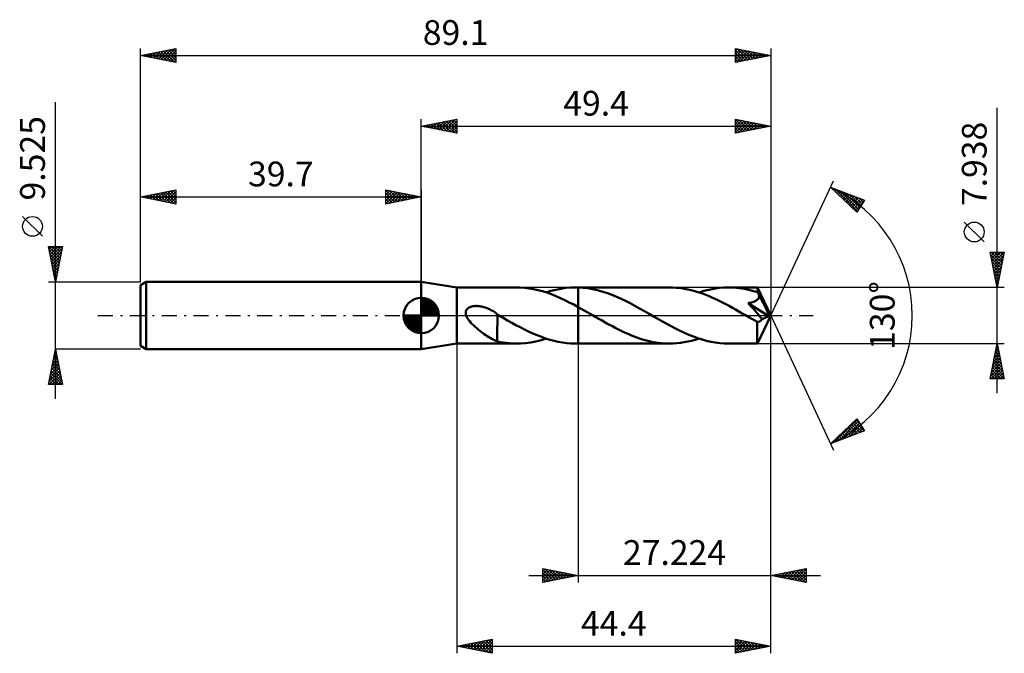
# Model space of a CAD drawing. Units: millimetres. Extents: x -57 to 82, y -48 to 42.
import ezdxf
from ezdxf.enums import TextEntityAlignment as Align

# ---------------------------------------------------------------- set-up
doc = ezdxf.new("R2010")
doc.units = ezdxf.units.MM
doc.header["$LTSCALE"] = 5.3
doc.linetypes.add('LONGDASH_DASH', pattern=[0.85, 0.4, -0.2, 0.05, -0.2])
for name, color, linetype in [('1', 4, 'CONTINUOUS'), ('2', 7, 'CONTINUOUS'), ('4', 2, 'LONGDASH_DASH'), ('CUT', 1, 'CONTINUOUS'), ('NOCUT', 7, 'CONTINUOUS'), ('SK1', 4, 'CONTINUOUS'), ('SK2', 7, 'CONTINUOUS'), ('SK4', 2, 'LONGDASH_DASH')]:
    doc.layers.add(name, color=color, linetype=linetype)
doc.styles.get("Standard").update_dxf_attribs({"font": 'Monospac821 BT'})

msp = doc.modelspace()

# ---------------------------------------------------------------- linework, layer by layer
at = {"layer": '1', "color": 4, "linetype": 'CONTINUOUS', "lineweight": 50}
for p, q in [((5, 3.97), (0, 4.76)), ((0, -4.76), (0, 4.76)), ((5, 3.97), (13.47, 3.97)), ((5, -3.97), (5, 3.97)), ((13.94, 3.96), (13.3, 3.97)), ((14.58, 3.92), (13.94, 3.96)), ((15.21, 3.84), (14.58, 3.92)), ((15.85, 3.73), (15.21, 3.84)), ((16.49, 3.59), (15.85, 3.73)), ((17.12, 3.42), (16.49, 3.59)), ((17.75, 3.23), (17.12, 3.42)), ((17.64, 3.26), (18.33, 3.47)), ((18.38, 3), (17.75, 3.23)), ((18.33, 3.47), (19.01, 3.65)), ((19.02, 2.75), (18.38, 3)), ((19.01, 3.65), (19.71, 3.79)), ((19.71, 3.79), (20.39, 3.89)), ((20.39, 3.89), (21.07, 3.95)), ((21.07, 3.95), (21.75, 3.97)), ((21.75, 3.97), (21.82, 3.97)), ((21.8, 3.97), (22.18, 3.97)), ((21.89, 3.97), (21.82, 3.97)), ((21.96, 3.97), (21.89, 3.97)), ((22.03, 3.97), (21.96, 3.97)), ((22.1, 3.97), (22.03, 3.97)), ((22.18, 3.96), (22.1, 3.97)), ((35.09, 3.97), (22.18, 3.97)), ((22.18, 3.97), (22.18, 3.97)), ((22.18, 3.96), (22.18, 3.97)), ((22.18, 3.96), (22.18, 3.97)), ((22.85, 3.92), (22.18, 3.96)), ((22.18, 3.96), (22.18, 3.96)), ((22.18, 3.96), (22.18, 3.96)), ((22.18, 3.96), (22.18, 3.96)), ((22.18, 3.96), (22.18, 3.96)), ((22.18, 3.96), (22.18, 3.96)), ((22.18, 3.96), (22.18, 3.96)), ((22.18, -3.97), (22.18, 3.96)), ((23.52, 3.85), (22.85, 3.92)), ((24.18, 3.73), (23.52, 3.85)), ((24.85, 3.59), (24.18, 3.73)), ((25.52, 3.4), (24.85, 3.59)), ((26.19, 3.19), (25.52, 3.4)), ((26.85, 2.95), (26.19, 3.19)), ((27.51, 2.68), (26.85, 2.95)), ((35.56, 3.96), (35.09, 3.97)), ((36.02, 3.93), (35.56, 3.96)), ((36.49, 3.89), (36.02, 3.93)), ((36.96, 3.82), (36.49, 3.89)), ((37.42, 3.74), (36.96, 3.82)), ((37.89, 3.65), (37.42, 3.74)), ((38.35, 3.53), (37.89, 3.65)), ((38.82, 3.4), (38.35, 3.53)), ((39.29, 3.25), (38.82, 3.4)), ((39.25, 3.26), (39.95, 3.47)), ((39.76, 3.09), (39.29, 3.25)), ((40.23, 2.91), (39.76, 3.09)), ((39.95, 3.47), (40.65, 3.65)), ((40.7, 2.72), (40.23, 2.91)), ((40.65, 3.65), (41.34, 3.79)), ((41.34, 3.79), (42.03, 3.89)), ((42.03, 3.89), (42.73, 3.95)), ((42.73, 3.95), (43.43, 3.97)), ((43.8, 3.96), (43.43, 3.97)), ((47.51, 3.97), (43.43, 3.97)), ((44.17, 3.95), (43.8, 3.96)), ((44.54, 3.92), (44.17, 3.95)), ((44.91, 3.88), (44.54, 3.92)), ((45.29, 3.82), (44.91, 3.88)), ((45.67, 3.76), (45.29, 3.82)), ((46.04, 3.69), (45.67, 3.76)), ((46.42, 3.6), (46.04, 3.69)), ((46.8, 3.5), (46.42, 3.6)), ((47.17, 3.39), (46.8, 3.5)), ((47.55, 3.28), (47.17, 3.39)), ((47.52, 3.97), (47.51, 3.97)), ((47.51, 3.97), (47.51, 3.97)), ((47.51, 3.97), (47.51, 3.97)), ((47.51, 3.97), (47.51, 3.97)), ((47.52, 3.95), (47.52, 3.97)), ((49.4, 0), (47.52, 3.97)), ((47.52, 3.97), (47.52, 3.97)), ((47.52, 3.97), (47.52, 3.97)), ((47.52, 3.93), (47.52, 3.95)), ((47.53, 3.91), (47.52, 3.93)), ((47.53, 3.87), (47.53, 3.91)), ((47.53, 3.83), (47.53, 3.87)), ((47.54, 3.78), (47.53, 3.83)), ((47.54, 3.72), (47.54, 3.78)), ((47.55, 3.65), (47.54, 3.72)), ((47.55, 3.58), (47.55, 3.65)), ((49.4, 0), (47.55, 3.58)), ((47.55, 3.28), (47.55, 3.58)), ((47.58, 3.22), (47.55, 3.28)), ((47.61, 3.16), (47.58, 3.22)), ((47.64, 3.09), (47.61, 3.16)), ((47.67, 3.03), (47.64, 3.09)), ((47.7, 2.97), (47.67, 3.03)), ((47.72, 2.91), (47.7, 2.97)), ((47.75, 2.85), (47.72, 2.91)), ((47.75, 2.78), (47.75, 2.85)), ((48.36, 1.68), (47.75, 2.85)), ((19.66, 2.47), (19.02, 2.75)), ((20.29, 2.18), (19.66, 2.47)), ((20.92, 1.86), (20.29, 2.18)), ((21.54, 1.54), (20.92, 1.86)), ((22.18, 1.19), (21.54, 1.54)), ((28.17, 2.39), (27.51, 2.68)), ((28.85, 2.07), (28.17, 2.39)), ((29.52, 1.73), (28.85, 2.07)), ((30.19, 1.37), (29.52, 1.73)), ((41.16, 2.52), (40.7, 2.72)), ((41.63, 2.31), (41.16, 2.52)), ((42.09, 2.08), (41.63, 2.31)), ((42.56, 1.85), (42.09, 2.08)), ((43.03, 1.61), (42.56, 1.85)), ((43.5, 1.36), (43.03, 1.61)), ((46.22, 1.75), (46.33, 1.77)), ((46.54, 1.39), (46.22, 1.75)), ((49.14, -0.11), (46.22, 1.75)), ((46.33, 1.77), (46.43, 1.79)), ((46.43, 1.79), (46.53, 1.81)), ((46.53, 1.81), (46.62, 1.83)), ((46.62, 1.83), (46.7, 1.85)), ((46.7, 1.85), (46.78, 1.88)), ((46.78, 1.88), (46.85, 1.9)), ((46.85, 1.9), (46.93, 1.92)), ((46.93, 1.92), (47, 1.95)), ((47, 1.95), (47.07, 1.98)), ((47.07, 1.98), (47.14, 2.01)), ((47.14, 2.01), (47.2, 2.04)), ((47.2, 2.04), (47.27, 2.07)), ((47.27, 2.07), (47.33, 2.11)), ((47.33, 2.11), (47.39, 2.15)), ((47.39, 2.15), (47.45, 2.2)), ((47.45, 2.2), (47.5, 2.24)), ((47.5, 2.24), (47.55, 2.29)), ((47.55, 2.29), (47.6, 2.35)), ((47.6, 2.35), (47.64, 2.4)), ((47.64, 2.4), (47.67, 2.46)), ((47.67, 2.46), (47.7, 2.52)), ((47.7, 2.52), (47.72, 2.58)), ((47.72, 2.58), (47.74, 2.65)), ((47.74, 2.65), (47.75, 2.72)), ((47.75, 2.72), (47.75, 2.78)), ((48.65, 1.11), (48.36, 1.68)), ((6.28, 0.4), (6.29, 0.5)), ((6.28, 0.3), (6.28, 0.4)), ((6.29, 0.2), (6.28, 0.3)), ((6.29, 0.5), (6.31, 0.6)), ((6.31, 0.1), (6.29, 0.2)), ((6.31, 0.6), (6.35, 0.7)), ((6.34, 0), (6.31, 0.1)), ((6.35, 0.7), (6.39, 0.78)), ((6.39, 0.78), (6.45, 0.87)), ((6.45, 0.87), (6.52, 0.94)), ((6.52, 0.94), (6.6, 1.01)), ((6.6, 1.01), (6.68, 1.07)), ((6.68, 1.07), (6.77, 1.12)), ((6.77, 1.12), (6.86, 1.17)), ((6.86, 1.17), (6.95, 1.21)), ((6.95, 1.21), (7.05, 1.24)), ((7.05, 1.24), (7.15, 1.27)), ((7.15, 1.27), (7.26, 1.3)), ((7.26, 1.3), (7.37, 1.32)), ((7.37, 1.32), (7.48, 1.33)), ((7.48, 1.33), (7.6, 1.34)), ((7.6, 1.34), (7.73, 1.35)), ((7.73, 1.35), (7.86, 1.35)), ((7.99, 1.34), (7.86, 1.35)), ((8.13, 1.33), (7.99, 1.34)), ((8.27, 1.32), (8.13, 1.33)), ((8.41, 1.29), (8.27, 1.32)), ((8.56, 1.27), (8.41, 1.29)), ((8.71, 1.23), (8.56, 1.27)), ((8.86, 1.19), (8.71, 1.23)), ((9.02, 1.14), (8.86, 1.19)), ((9.17, 1.09), (9.02, 1.14)), ((9.33, 1.03), (9.17, 1.09)), ((9.48, 0.96), (9.33, 1.03)), ((9.63, 0.89), (9.48, 0.96)), ((9.79, 0.81), (9.63, 0.89)), ((9.94, 0.73), (9.79, 0.81)), ((10.09, 0.64), (9.94, 0.73)), ((10.24, 0.55), (10.09, 0.64)), ((10.39, 0.45), (10.24, 0.55)), ((10.54, 0.35), (10.39, 0.45)), ((10.69, 0.24), (10.54, 0.35)), ((10.7, 0.24), (10.69, 0.24)), ((10.71, 0.23), (10.7, 0.24)), ((10.72, 0.22), (10.71, 0.23)), ((10.73, 0.22), (10.72, 0.22)), ((10.74, 0.21), (10.73, 0.22)), ((10.75, 0.2), (10.74, 0.21)), ((10.75, -1.46), (10.75, 0.2)), ((10.78, 0.13), (10.75, 0.15)), ((10.82, 0.11), (10.78, 0.13)), ((10.85, 0.08), (10.82, 0.11)), ((10.89, 0.06), (10.85, 0.08)), ((10.93, 0.04), (10.89, 0.06)), ((10.96, 0.02), (10.93, 0.04)), ((11, 0), (10.96, 0.02)), ((11.59, -0.35), (11, 0)), ((22.59, 0.96), (22.18, 1.19)), ((22.18, 1.19), (22.18, 1.19)), ((22.18, 1.19), (22.18, 1.19)), ((22.18, 1.19), (22.18, 1.19)), ((22.18, 1.19), (22.18, 1.19)), ((22.18, -3.97), (22.18, 1.19)), ((23.01, 0.73), (22.59, 0.96)), ((23.43, 0.49), (23.01, 0.73)), ((23.85, 0.25), (23.43, 0.49)), ((24.27, 0.01), (23.85, 0.25)), ((24.69, -0.24), (24.27, 0.01)), ((30.86, 1), (30.19, 1.37)), ((31.54, 0.62), (30.86, 1)), ((32.21, 0.23), (31.54, 0.62)), ((32.83, -0.13), (32.21, 0.23)), ((43.97, 1.1), (43.5, 1.36)), ((44.43, 0.84), (43.97, 1.1)), ((44.9, 0.57), (44.43, 0.84)), ((45.37, 0.3), (44.9, 0.57)), ((45.84, 0.04), (45.37, 0.3)), ((46.31, -0.23), (45.84, 0.04)), ((46.87, 1.02), (46.54, 1.39)), ((47.18, 0.66), (46.87, 1.02)), ((47.47, 0.32), (47.18, 0.66)), ((47.73, 0.01), (47.47, 0.32)), ((47.52, -3.97), (49.4, 0)), ((47.96, -0.26), (47.73, 0.01)), ((48.82, 0.76), (48.65, 1.11)), ((48.93, 0.53), (48.82, 0.76)), ((49, 0.36), (48.93, 0.53)), ((49.05, 0.22), (49, 0.36)), ((49.09, 0.12), (49.05, 0.22)), ((49.09, 0.08), (49.08, 0.12)), ((49.4, 0), (49.08, 0.12)), ((49.08, 0.12), (49.09, 0.12)), ((49.4, 0), (49.09, 0.12)), ((49.1, 0.04), (49.09, 0.08)), ((49.11, 0.01), (49.1, 0.04)), ((49.12, -0.02), (49.11, 0.01)), ((6.43, -0.22), (6.34, 0)), ((6.54, -0.42), (6.43, -0.22)), ((6.68, -0.62), (6.54, -0.42)), ((6.84, -0.82), (6.68, -0.62)), ((7.01, -1.02), (6.84, -0.82)), ((7.2, -1.22), (7.01, -1.02)), ((7.41, -1.42), (7.2, -1.22)), ((12.18, -0.69), (11.59, -0.35)), ((12.78, -1.02), (12.18, -0.69)), ((13.38, -1.35), (12.78, -1.02)), ((13.98, -1.67), (13.38, -1.35)), ((25.07, -0.46), (24.69, -0.24)), ((25.46, -0.68), (25.07, -0.46)), ((25.85, -0.9), (25.46, -0.68)), ((26.24, -1.11), (25.85, -0.9)), ((26.62, -1.32), (26.24, -1.11)), ((27, -1.53), (26.62, -1.32)), ((33.45, -0.48), (32.83, -0.13)), ((34.08, -0.84), (33.45, -0.48)), ((34.7, -1.18), (34.08, -0.84)), ((35.32, -1.52), (34.7, -1.18)), ((46.5, -0.34), (46.31, -0.23)), ((46.69, -0.46), (46.5, -0.34)), ((46.89, -0.57), (46.69, -0.46)), ((47.08, -0.68), (46.89, -0.57)), ((47.27, -0.79), (47.08, -0.68)), ((47.47, -0.9), (47.27, -0.79)), ((47.46, -1.43), (47.46, -1.17)), ((47.51, -0.9), (47.47, -0.9)), ((47.46, -1.17), (47.47, -0.9)), ((47.56, -0.91), (47.51, -0.9)), ((47.56, -0.91), (47.6, -0.91)), ((47.6, -0.91), (47.65, -0.9)), ((47.65, -0.9), (47.7, -0.89)), ((47.7, -0.89), (47.74, -0.87)), ((47.74, -0.87), (47.79, -0.85)), ((47.79, -0.85), (47.84, -0.83)), ((47.84, -0.83), (47.89, -0.8)), ((47.89, -0.8), (47.93, -0.76)), ((47.93, -0.76), (47.98, -0.72)), ((48.16, -0.5), (47.96, -0.26)), ((47.98, -0.72), (48.03, -0.67)), ((48.03, -0.67), (48.07, -0.62)), ((48.07, -0.62), (48.12, -0.57)), ((48.12, -0.57), (48.16, -0.5)), ((48.16, -0.5), (49.14, -0.11)), ((49.13, -0.05), (49.12, -0.02)), ((49.13, -0.08), (49.13, -0.05)), ((49.14, -0.11), (49.13, -0.08)), ((7.62, -1.62), (7.41, -1.42)), ((7.83, -1.8), (7.62, -1.62)), ((8.05, -1.98), (7.83, -1.8)), ((8.26, -2.15), (8.05, -1.98)), ((8.48, -2.32), (8.26, -2.15)), ((8.69, -2.48), (8.48, -2.32)), ((8.9, -2.64), (8.69, -2.48)), ((9.12, -2.79), (8.9, -2.64)), ((10.74, -1.46), (10.74, -1.46)), ((10.74, -1.46), (10.74, -1.46)), ((10.74, -1.46), (10.74, -1.46)), ((10.74, -1.46), (10.74, -1.46)), ((10.75, -1.46), (10.74, -1.46)), ((10.74, -3.66), (10.74, -1.46)), ((10.75, -1.46), (10.75, -1.46)), ((14.58, -1.98), (13.98, -1.67)), ((15.17, -2.27), (14.58, -1.98)), ((15.77, -2.54), (15.17, -2.27)), ((16.37, -2.8), (15.77, -2.54)), ((27.39, -1.73), (27, -1.53)), ((27.78, -1.93), (27.39, -1.73)), ((28.16, -2.12), (27.78, -1.93)), ((28.55, -2.31), (28.16, -2.12)), ((28.94, -2.48), (28.55, -2.31)), ((29.32, -2.65), (28.94, -2.48)), ((29.7, -2.82), (29.32, -2.65)), ((35.94, -1.85), (35.32, -1.52)), ((36.57, -2.16), (35.94, -1.85)), ((37.2, -2.45), (36.57, -2.16)), ((37.82, -2.73), (37.2, -2.45)), ((38.45, -2.98), (37.82, -2.73)), ((47.46, -1.68), (47.46, -1.43)), ((47.46, -1.93), (47.46, -1.68)), ((47.46, -2.16), (47.46, -1.93)), ((47.47, -2.39), (47.46, -2.16)), ((47.47, -2.62), (47.47, -2.39)), ((47.47, -2.82), (47.47, -2.62)), ((0, -4.76), (5, -3.97)), ((5, -3.97), (13.47, -3.97)), ((9.33, -2.93), (9.12, -2.79)), ((9.54, -3.06), (9.33, -2.93)), ((9.75, -3.18), (9.54, -3.06)), ((9.96, -3.3), (9.75, -3.18)), ((10.16, -3.4), (9.96, -3.3)), ((10.35, -3.49), (10.16, -3.4)), ((10.55, -3.57), (10.35, -3.49)), ((10.74, -3.64), (10.55, -3.57)), ((11.17, -3.75), (10.74, -3.66)), ((11.59, -3.82), (11.17, -3.75)), ((12.02, -3.88), (11.59, -3.82)), ((12.45, -3.93), (12.02, -3.88)), ((12.87, -3.95), (12.45, -3.93)), ((13.3, -3.97), (12.87, -3.95)), ((13.3, -3.97), (14.03, -3.96)), ((14.03, -3.96), (14.75, -3.9)), ((14.75, -3.9), (15.47, -3.8)), ((15.47, -3.8), (16.19, -3.66)), ((16.19, -3.66), (16.92, -3.48)), ((16.97, -3.03), (16.37, -2.8)), ((16.92, -3.48), (17.64, -3.26)), ((17.56, -3.24), (16.97, -3.03)), ((18.16, -3.43), (17.56, -3.24)), ((18.76, -3.59), (18.16, -3.43)), ((19.36, -3.72), (18.76, -3.59)), ((19.96, -3.83), (19.36, -3.72)), ((20.56, -3.9), (19.96, -3.83)), ((21.15, -3.95), (20.56, -3.9)), ((21.75, -3.97), (21.15, -3.95)), ((21.8, -3.97), (22.18, -3.97)), ((22.18, -3.97), (22.18, -3.97)), ((22.18, -3.97), (35.09, -3.97)), ((30.09, -2.97), (29.7, -2.82)), ((30.47, -3.11), (30.09, -2.97)), ((30.86, -3.24), (30.47, -3.11)), ((31.25, -3.37), (30.86, -3.24)), ((31.63, -3.48), (31.25, -3.37)), ((32.02, -3.58), (31.63, -3.48)), ((32.4, -3.67), (32.02, -3.58)), ((32.78, -3.75), (32.4, -3.67)), ((33.16, -3.81), (32.78, -3.75)), ((33.54, -3.87), (33.16, -3.81)), ((33.93, -3.91), (33.54, -3.87)), ((34.32, -3.94), (33.93, -3.91)), ((34.7, -3.96), (34.32, -3.94)), ((35.09, -3.97), (34.7, -3.96)), ((35.09, -3.97), (35.61, -3.96)), ((35.61, -3.96), (36.13, -3.92)), ((36.13, -3.92), (36.65, -3.87)), ((36.65, -3.87), (37.17, -3.79)), ((37.17, -3.79), (37.69, -3.69)), ((37.69, -3.69), (38.21, -3.57)), ((38.21, -3.57), (38.73, -3.43)), ((39.07, -3.2), (38.45, -2.98)), ((38.73, -3.43), (39.25, -3.26)), ((39.69, -3.4), (39.07, -3.2)), ((40.31, -3.57), (39.69, -3.4)), ((40.93, -3.71), (40.31, -3.57)), ((41.55, -3.82), (40.93, -3.71)), ((42.18, -3.9), (41.55, -3.82)), ((42.8, -3.95), (42.18, -3.9)), ((43.43, -3.97), (42.8, -3.95)), ((43.43, -3.97), (47.51, -3.97)), ((47.47, -3.02), (47.47, -2.82)), ((47.47, -3.19), (47.47, -3.02)), ((47.48, -3.36), (47.47, -3.19)), ((47.48, -3.5), (47.48, -3.36)), ((47.48, -3.62), (47.48, -3.5)), ((47.49, -3.72), (47.48, -3.62)), ((47.49, -3.81), (47.49, -3.72)), ((47.5, -3.88), (47.49, -3.81)), ((47.5, -3.93), (47.5, -3.88)), ((47.51, -3.96), (47.5, -3.93)), ((47.51, -3.97), (47.51, -3.96)), ((47.51, -3.97), (47.51, -3.97)), ((47.51, -3.97), (47.51, -3.97)), ((47.51, -3.97), (47.51, -3.97)), ((47.51, -3.97), (47.52, -3.97)), ((47.52, -3.97), (47.52, -3.96)), ((47.52, -3.97), (47.52, -3.97))]:
    msp.add_line(p, q, dxfattribs=at)
at = {"layer": '2', "color": 7, "linetype": 'CONTINUOUS', "lineweight": 25}
for p, q in [((81.4, -10.97), (81.4, 29.34)), ((0, 4.76), (0, 27.76)), ((0, 26.76), (5, 27.76)), ((0, 26.76), (49.4, 26.76)), ((5, 25.76), (0, 26.76)), ((0.03, 26.76), (0.04, 26.77)), ((0.33, 26.83), (0.49, 26.66)), ((0.38, 26.69), (0.57, 26.88)), ((0.68, 26.9), (1.02, 26.56)), ((0.74, 26.62), (1.1, 26.98)), ((1.03, 26.97), (1.55, 26.45)), ((1.09, 26.54), (1.63, 27.09)), ((1.39, 27.04), (2.08, 26.35)), ((1.44, 26.47), (2.16, 27.2)), ((1.74, 27.11), (2.61, 26.24)), ((1.8, 26.4), (2.69, 27.3)), ((2.09, 27.18), (3.14, 26.13)), ((2.15, 26.33), (3.22, 27.41)), ((2.45, 27.25), (3.67, 26.03)), ((2.5, 26.26), (3.75, 27.51)), ((2.8, 27.32), (4.2, 25.92)), ((2.86, 26.19), (4.28, 27.62)), ((3.15, 27.39), (4.73, 25.82)), ((3.21, 26.12), (4.82, 27.73)), ((3.51, 27.46), (5, 25.97)), ((3.56, 26.05), (5, 27.49)), ((3.86, 27.53), (5, 26.4)), ((3.92, 25.98), (5, 27.06)), ((4.21, 27.61), (5, 26.82)), ((4.27, 25.91), (5, 26.64)), ((4.57, 27.68), (5, 27.24)), ((4.92, 27.75), (5, 27.67)), ((5, 27.76), (5, 25.76)), ((44.4, 25.76), (44.4, 27.76)), ((44.4, 27.76), (49.4, 26.76)), ((44.4, 27.57), (44.56, 27.73)), ((44.4, 27.72), (46.04, 26.09)), ((44.4, 27.14), (44.92, 27.66)), ((44.4, 26.72), (45.27, 27.59)), ((44.4, 26.29), (45.62, 27.52)), ((44.4, 25.87), (45.98, 27.45)), ((44.4, 27.3), (45.68, 26.02)), ((44.4, 26.88), (45.33, 25.95)), ((49.4, 26.76), (44.4, 25.76)), ((44.4, 26.45), (44.97, 25.88)), ((44.8, 25.84), (46.33, 27.38)), ((44.88, 27.67), (46.39, 26.16)), ((45.33, 25.95), (46.68, 27.31)), ((45.41, 27.56), (46.74, 26.23)), ((45.86, 26.05), (47.04, 27.24)), ((45.94, 27.45), (47.1, 26.3)), ((46.39, 26.16), (47.39, 27.16)), ((46.47, 27.35), (47.45, 26.37)), ((46.92, 26.27), (47.74, 27.09)), ((47, 27.24), (47.8, 26.44)), ((47.45, 26.37), (48.1, 27.02)), ((47.53, 27.14), (48.16, 26.51)), ((47.98, 26.48), (48.45, 26.95)), ((48.07, 27.03), (48.51, 26.58)), ((48.51, 26.58), (48.81, 26.88)), ((48.6, 26.92), (48.86, 26.66)), ((49.04, 26.69), (49.16, 26.81)), ((49.13, 26.82), (49.22, 26.73)), ((49.4, 27.76), (49.4, 0)), ((4.62, 25.84), (5, 26.21)), ((4.98, 25.77), (5, 25.79)), ((44.4, 26.03), (44.62, 25.81)), ((49.4, 0), (58.27, 19.03)), ((57.85, 18.13), (62.62, 16.31)), ((61.55, 14.62), (57.85, 18.13)), ((58.03, 17.95), (58.11, 18.03)), ((58.25, 17.75), (58.42, 17.91)), ((58.47, 17.54), (58.72, 17.79)), ((58.48, 17.89), (61.63, 14.74)), ((58.69, 17.33), (59.03, 17.68)), ((58.9, 17.13), (59.34, 17.56)), ((59.12, 16.92), (59.64, 17.44)), ((59.17, 17.62), (61.79, 15)), ((59.34, 16.71), (59.95, 17.33)), ((59.56, 16.51), (60.26, 17.21)), ((59.78, 16.3), (60.57, 17.09)), ((59.85, 17.36), (61.96, 15.26)), ((59.99, 16.09), (60.87, 16.97)), ((60.21, 15.89), (61.18, 16.86)), ((60.43, 15.68), (61.49, 16.74)), ((60.54, 17.1), (62.12, 15.52)), ((61.22, 16.84), (62.28, 15.78)), ((60.65, 15.48), (61.79, 16.62)), ((60.86, 15.27), (62.1, 16.51)), ((61.08, 15.06), (62.41, 16.39)), ((61.3, 14.86), (62.38, 15.94)), ((62.62, 16.31), (61.55, 14.62)), ((61.91, 16.58), (62.45, 16.04)), ((62.6, 16.32), (62.61, 16.3)), ((61.52, 14.65), (61.66, 14.8)), ((79.55, 10.41), (76.75, 13.21)), ((81.4, 3.97), (80.4, 8.97)), ((80.4, 8.97), (82.4, 8.97)), ((80.44, 8.75), (80.66, 8.97)), ((80.47, 8.63), (82.02, 7.07)), ((80.51, 8.4), (81.08, 8.97)), ((80.55, 8.97), (82.09, 7.43)), ((80.58, 8.05), (81.51, 8.97)), ((80.66, 7.69), (81.93, 8.97)), ((80.73, 7.34), (82.36, 8.97)), ((80.8, 6.99), (82.31, 8.49)), ((80.97, 8.97), (82.16, 7.78)), ((82.4, 8.97), (81.4, 3.97)), ((81.4, 8.97), (82.23, 8.14)), ((81.82, 8.97), (82.3, 8.49)), ((82.25, 8.97), (82.37, 8.84)), ((80.57, 8.1), (81.95, 6.72)), ((80.68, 7.57), (81.88, 6.37)), ((80.79, 7.04), (81.81, 6.01)), ((80.87, 6.63), (82.2, 7.96)), ((80.94, 6.28), (82.09, 7.43)), ((80.89, 6.51), (81.74, 5.66)), ((81, 5.98), (81.67, 5.31)), ((81.01, 5.93), (81.99, 6.9)), ((81.08, 5.57), (81.88, 6.37)), ((81.15, 5.22), (81.77, 5.84)), ((81.1, 5.45), (81.6, 4.95)), ((81.21, 4.91), (81.53, 4.6)), ((81.22, 4.86), (81.67, 5.31)), ((81.29, 4.51), (81.56, 4.78)), ((81.32, 4.38), (81.46, 4.25)), ((81.36, 4.16), (81.46, 4.25)), ((82.4, 3.97), (47.55, 3.97)), ((49.4, -37.76), (49.4, 0)), ((49.4, -47.76), (49.4, 0)), ((49.4, 0), (58.27, -19.03)), ((5, -3.97), (5, -47.76)), ((22.18, -3.97), (22.18, -37.76)), ((47.55, -3.97), (82.4, -3.97)), ((80.4, -8.97), (81.4, -3.97)), ((81.36, -4.15), (81.45, -4.24)), ((81.4, -3.97), (82.4, -8.97)), ((81, -5.96), (81.66, -5.29)), ((81.08, -5.56), (81.88, -6.36)), ((81.11, -5.43), (81.59, -4.94)), ((81.15, -5.21), (81.77, -5.83)), ((81.21, -4.9), (81.52, -4.59)), ((81.22, -4.86), (81.67, -5.3)), ((81.29, -4.5), (81.56, -4.77)), ((81.32, -4.37), (81.45, -4.23)), ((80.58, -8.08), (81.95, -6.71)), ((80.68, -7.55), (81.88, -6.35)), ((80.79, -7.02), (81.81, -6)), ((80.87, -6.62), (82.2, -7.95)), ((80.9, -6.49), (81.74, -5.65)), ((80.94, -6.27), (82.09, -7.42)), ((81.01, -5.92), (81.98, -6.89)), ((80.47, -8.61), (82.02, -7.06)), ((80.54, -8.97), (82.09, -7.42)), ((80.59, -8.04), (81.52, -8.97)), ((80.66, -7.68), (81.94, -8.97)), ((80.73, -7.33), (82.37, -8.97)), ((80.8, -6.98), (82.3, -8.48)), ((80.96, -8.97), (82.16, -7.77)), ((81.38, -8.97), (82.23, -8.12)), ((82.4, -8.97), (80.4, -8.97)), ((80.44, -8.74), (80.67, -8.97)), ((80.52, -8.39), (81.09, -8.97)), ((81.81, -8.97), (82.3, -8.48)), ((82.23, -8.97), (82.37, -8.83)), ((57.85, -18.13), (61.55, -14.62)), ((58.36, -17.93), (61.6, -14.69)), ((59.04, -17.67), (61.76, -14.95)), ((59.73, -17.41), (61.93, -15.21)), ((60.98, -15.16), (62.26, -16.44)), ((61.2, -14.95), (62.57, -16.33)), ((61.42, -14.75), (62, -15.33)), ((61.55, -14.62), (62.62, -16.31)), ((62.62, -16.31), (57.85, -18.13)), ((59.46, -16.61), (60.11, -17.26)), ((59.67, -16.4), (60.42, -17.15)), ((59.89, -16.19), (60.73, -17.03)), ((60.11, -15.99), (61.04, -16.91)), ((60.33, -15.78), (61.34, -16.8)), ((60.42, -17.15), (62.09, -15.47)), ((60.54, -15.57), (61.65, -16.68)), ((60.76, -15.37), (61.96, -16.56)), ((61.1, -16.89), (62.25, -15.73)), ((61.79, -16.63), (62.42, -15.99)), ((62.47, -16.36), (62.58, -16.25)), ((57.93, -18.05), (57.96, -18.08)), ((58.15, -17.84), (58.27, -17.97)), ((58.37, -17.64), (58.58, -17.85)), ((58.58, -17.43), (58.89, -17.73)), ((58.8, -17.22), (59.19, -17.62)), ((59.02, -17.02), (59.5, -17.5)), ((59.24, -16.81), (59.81, -17.38)), ((17.18, -37.76), (17.18, -35.76)), ((17.18, -35.76), (22.18, -36.76)), ((17.18, -35.77), (17.18, -35.76)), ((17.18, -36.2), (17.54, -35.83)), ((17.18, -36.62), (17.89, -35.91)), ((17.18, -35.97), (18.67, -37.46)), ((17.18, -37.04), (18.24, -35.98)), ((17.18, -37.47), (18.6, -36.05)), ((17.34, -37.73), (18.95, -36.12)), ((17.45, -35.82), (19.03, -37.39)), ((17.98, -35.92), (19.38, -37.32)), ((18.51, -36.03), (19.73, -37.25)), ((19.04, -36.14), (20.09, -37.18)), ((49.4, -36.76), (54.4, -35.76)), ((51.39, -37.16), (52.38, -36.17)), ((51.74, -37.23), (52.91, -36.06)), ((52.09, -37.3), (53.44, -35.95)), ((52.3, -36.18), (53.76, -37.63)), ((52.45, -37.37), (53.97, -35.85)), ((52.66, -36.11), (54.29, -37.74)), ((52.8, -37.44), (54.4, -35.84)), ((53.01, -36.04), (54.4, -37.43)), ((53.36, -35.97), (54.4, -37.01)), ((53.72, -35.9), (54.4, -36.58)), ((54.07, -35.83), (54.4, -36.16)), ((54.4, -35.76), (54.4, -37.76)), ((15.18, -36.76), (56.4, -36.76)), ((17.18, -36.39), (18.32, -37.53)), ((22.18, -36.76), (17.18, -37.76)), ((17.18, -36.82), (17.96, -37.6)), ((17.18, -37.24), (17.61, -37.68)), ((17.87, -37.62), (19.31, -36.19)), ((18.4, -37.52), (19.66, -36.26)), ((18.93, -37.41), (20.01, -36.33)), ((19.46, -37.31), (20.37, -36.4)), ((19.57, -36.24), (20.44, -37.11)), ((19.99, -37.2), (20.72, -36.47)), ((20.1, -36.35), (20.79, -37.04)), ((20.52, -37.09), (21.07, -36.54)), ((20.63, -36.45), (21.15, -36.97)), ((21.05, -36.99), (21.43, -36.61)), ((21.16, -36.56), (21.5, -36.9)), ((21.58, -36.88), (21.78, -36.68)), ((21.69, -36.67), (21.85, -36.83)), ((22.11, -36.78), (22.13, -36.75)), ((54.4, -37.76), (49.4, -36.76)), ((49.48, -36.75), (49.51, -36.79)), ((49.62, -36.81), (49.73, -36.7)), ((49.83, -36.68), (50.04, -36.89)), ((49.97, -36.88), (50.26, -36.59)), ((50.18, -36.61), (50.57, -37)), ((50.33, -36.95), (50.79, -36.48)), ((50.54, -36.54), (51.1, -37.1)), ((50.68, -37.02), (51.32, -36.38)), ((50.89, -36.46), (51.63, -37.21)), ((51.03, -37.09), (51.85, -36.27)), ((51.24, -36.39), (52.16, -37.32)), ((51.6, -36.32), (52.7, -37.42)), ((51.95, -36.25), (53.23, -37.53)), ((53.15, -37.51), (54.4, -36.27)), ((53.51, -37.58), (54.4, -36.69)), ((53.86, -37.65), (54.4, -37.12)), ((54.21, -37.73), (54.4, -37.54)), ((17.18, -37.66), (17.26, -37.75)), ((5, -46.76), (10, -45.76)), ((8.02, -47.37), (9.53, -45.86)), ((8.37, -47.44), (10, -45.81)), ((9.46, -45.87), (10, -46.41)), ((9.81, -45.8), (10, -45.99)), ((10, -45.76), (10, -47.76)), ((44.4, -47.76), (44.4, -45.76)), ((44.4, -45.76), (49.4, -46.76)), ((44.4, -46.08), (44.67, -45.82)), ((44.4, -46.51), (45.02, -45.89)), ((44.46, -45.77), (46.11, -47.42)), ((44.99, -45.88), (46.46, -47.35)), ((5, -46.76), (49.4, -46.76)), ((10, -47.76), (5, -46.76)), ((5.19, -46.8), (5.28, -46.71)), ((5.21, -46.72), (5.32, -46.83)), ((5.54, -46.87), (5.81, -46.6)), ((5.57, -46.65), (5.85, -46.93)), ((5.9, -46.94), (6.34, -46.49)), ((5.92, -46.58), (6.38, -47.04)), ((6.25, -47.01), (6.88, -46.39)), ((6.27, -46.51), (6.91, -47.14)), ((6.6, -47.08), (7.41, -46.28)), ((6.63, -46.44), (7.44, -47.25)), ((6.96, -47.15), (7.94, -46.18)), ((6.98, -46.37), (7.97, -47.36)), ((7.31, -47.22), (8.47, -46.07)), ((7.33, -46.3), (8.5, -47.46)), ((7.66, -47.3), (9, -45.96)), ((7.69, -46.22), (9.03, -47.57)), ((8.04, -46.15), (9.56, -47.68)), ((8.4, -46.08), (10, -47.69)), ((8.73, -47.51), (10, -46.23)), ((8.75, -46.01), (10, -47.26)), ((9.08, -47.58), (10, -46.66)), ((9.1, -45.94), (10, -46.84)), ((9.43, -47.65), (10, -47.08)), ((44.4, -46.93), (45.38, -45.96)), ((44.4, -47.36), (45.73, -46.03)), ((44.4, -46.14), (45.75, -47.49)), ((44.4, -46.56), (45.4, -47.56)), ((49.4, -46.76), (44.4, -47.76)), ((44.4, -46.99), (45.05, -47.63)), ((44.42, -47.76), (46.08, -46.1)), ((44.95, -47.65), (46.44, -46.17)), ((45.48, -47.55), (46.79, -46.24)), ((45.52, -45.99), (46.81, -47.28)), ((46.02, -47.44), (47.14, -46.31)), ((46.05, -46.09), (47.17, -47.21)), ((46.55, -47.33), (47.5, -46.38)), ((46.58, -46.2), (47.52, -47.14)), ((47.08, -47.23), (47.85, -46.45)), ((47.11, -46.3), (47.87, -47.07)), ((47.61, -47.12), (48.2, -46.52)), ((47.64, -46.41), (48.23, -47)), ((48.14, -47.02), (48.56, -46.59)), ((48.17, -46.52), (48.58, -46.93)), ((48.67, -46.91), (48.91, -46.66)), ((48.7, -46.62), (48.94, -46.86)), ((49.2, -46.8), (49.26, -46.74)), ((49.23, -46.73), (49.29, -46.78)), ((9.79, -47.72), (10, -47.51)), ((44.4, -47.41), (44.69, -47.7))]:
    msp.add_line(p, q, dxfattribs=at)
msp.add_circle((78.15, 11.81), 1.4, dxfattribs=at)
msp.add_arc((49.4, 0), 20, 295, 65, dxfattribs=at)
at = {"layer": '4', "color": 2, "linetype": 'LONGDASH_DASH', "lineweight": 25}
msp.add_line((0, 0), (49.4, 0), dxfattribs=at)
at = {"layer": 'CUT', "color": 1, "linetype": 'CONTINUOUS', "lineweight": 25}
for p, q in [((47.55, 3.97), (22.18, 3.97)), ((22.18, 3.97), (22.18, 0)), ((49.4, 0), (47.55, 3.97)), ((22.18, 0), (49.4, 0))]:
    msp.add_line(p, q, dxfattribs=at)
at = {"layer": 'NOCUT', "color": 7, "linetype": 'CONTINUOUS', "lineweight": 25}
for p, q in [((5, 3.97), (0, 4.76)), ((0, 4.76), (0, 0)), ((22.18, 3.97), (5, 3.97)), ((22.18, 0), (22.18, 3.97)), ((22.18, 3.97), (22.18, 3.97)), ((22.18, 3.97), (22.18, 0)), ((22.18, 3.97), (22.18, 0)), ((0, 0), (22.18, 0))]:
    msp.add_line(p, q, dxfattribs=at)
at = {"layer": 'SK1', "color": 4, "linetype": 'CONTINUOUS', "lineweight": 50}
for p, q in [((-38.91, 4.76), (-39.7, 4.3)), ((-39.7, 4.3), (-39.7, -4.3)), ((0, 4.76), (-38.91, 4.76)), ((-38.91, 4.76), (-38.91, -4.76)), ((0, 0), (0, 2.5)), ((0, 2.44), (0.06, 2.5)), ((0, 2.08), (0.39, 2.47)), ((0, 2.44), (2.44, 0)), ((0, 1.73), (0.68, 2.41)), ((0, 1.37), (0.94, 2.32)), ((0, 1.02), (1.18, 2.2)), ((0, 2.08), (2.08, 0)), ((0, 0.67), (1.4, 2.07)), ((0, 0.31), (1.6, 1.92)), ((0, 1.73), (1.73, 0)), ((0.04, 0), (1.79, 1.75)), ((0.31, 2.48), (2.48, 0.31)), ((0.39, 0), (1.95, 1.56)), ((0.76, 2.38), (2.38, 0.76)), ((1.49, 2.01), (2.01, 1.49)), ((0, 0), (-2.5, 0)), ((-2.5, -0.06), (-2.44, 0)), ((-2.47, -0.39), (-2.08, 0)), ((-2.41, -0.68), (-1.73, 0)), ((-2.32, -0.94), (-1.37, 0)), ((-2.2, -1.18), (-1.02, 0)), ((-2.16, 0), (0, -2.16)), ((-2.07, -1.4), (-0.67, 0)), ((-1.92, -1.6), (-0.31, 0)), ((-1.81, 0), (0, -1.81)), ((-1.45, 0), (0, -1.45)), ((-1.1, 0), (0, -1.1)), ((-0.75, 0), (0, -0.75)), ((-0.39, 0), (0, -0.39)), ((-0.04, 0), (0, -0.04)), ((0, 1.37), (1.37, 0)), ((0, 1.02), (1.02, 0)), ((0, 0.67), (0.67, 0)), ((0, 0.31), (0.31, 0)), ((0, 0), (2.5, 0)), ((0, -2.5), (0, 0)), ((0.75, 0), (2.1, 1.35)), ((1.1, 0), (2.23, 1.13)), ((1.45, 0), (2.34, 0.88)), ((1.81, 0), (2.42, 0.62)), ((2.16, 0), (2.48, 0.32)), ((-2.5, -0.02), (-0.02, -2.5)), ((-2.47, -0.4), (-0.4, -2.47)), ((-2.34, -0.88), (-0.88, -2.34)), ((-1.75, -1.79), (0, -0.04)), ((-1.56, -1.95), (0, -0.39)), ((-1.35, -2.1), (0, -0.75)), ((-1.13, -2.23), (0, -1.1)), ((-0.88, -2.34), (0, -1.45)), ((-0.62, -2.42), (0, -1.81)), ((-0.32, -2.48), (0, -2.16)), ((-39.7, -4.3), (-38.91, -4.76)), ((-38.91, -4.76), (0, -4.76))]:
    msp.add_line(p, q, dxfattribs=at)
for start, end in [(90, 180), (0, 90), (180, 270), (270, 0)]:
    msp.add_arc((0, 0), 2.5, start, end, dxfattribs=at)
at = {"layer": 'SK2', "color": 7, "linetype": 'CONTINUOUS', "lineweight": 25}
for p, q in [((-39.7, 9.53), (-39.7, 37.76)), ((-39.7, 36.76), (-34.7, 37.76)), ((-36.79, 36.18), (-35.34, 37.63)), ((-36.44, 36.11), (-34.81, 37.74)), ((-35.42, 37.62), (-34.7, 36.9)), ((-35.06, 37.69), (-34.7, 37.33)), ((-34.71, 37.76), (-34.7, 37.75)), ((-34.7, 37.76), (-34.7, 35.76)), ((44.4, 35.76), (44.4, 37.76)), ((44.4, 37.76), (49.4, 36.76)), ((44.4, 37.39), (44.71, 37.7)), ((44.4, 36.96), (45.07, 37.63)), ((44.58, 37.73), (46.19, 36.12)), ((45.11, 37.62), (46.54, 36.19)), ((49.4, 37.76), (49.4, 0)), ((-39.7, 36.76), (49.4, 36.76)), ((-34.7, 35.76), (-39.7, 36.76)), ((-39.66, 36.77), (-39.64, 36.75)), ((-39.62, 36.75), (-39.58, 36.79)), ((-39.31, 36.84), (-39.11, 36.64)), ((-39.27, 36.68), (-39.05, 36.89)), ((-38.95, 36.91), (-38.58, 36.54)), ((-38.91, 36.61), (-38.52, 37)), ((-38.6, 36.98), (-38.05, 36.43)), ((-38.56, 36.53), (-37.99, 37.1)), ((-38.24, 37.05), (-37.52, 36.33)), ((-38.21, 36.46), (-37.46, 37.21)), ((-37.89, 37.12), (-36.99, 36.22)), ((-37.85, 36.39), (-36.93, 37.32)), ((-37.54, 37.19), (-36.46, 36.11)), ((-37.5, 36.32), (-36.4, 37.42)), ((-37.18, 37.27), (-35.93, 36.01)), ((-37.15, 36.25), (-35.87, 37.53)), ((-36.83, 37.34), (-35.4, 35.9)), ((-36.48, 37.41), (-34.87, 35.8)), ((-36.12, 37.48), (-34.7, 36.05)), ((-36.09, 36.04), (-34.7, 37.42)), ((-35.77, 37.55), (-34.7, 36.48)), ((-35.73, 35.97), (-34.7, 37)), ((-35.38, 35.9), (-34.7, 36.58)), ((44.4, 36.54), (45.42, 37.56)), ((44.4, 36.11), (45.78, 37.49)), ((44.4, 37.48), (45.83, 36.05)), ((44.4, 37.06), (45.48, 35.98)), ((49.4, 36.76), (44.4, 35.76)), ((44.4, 36.63), (45.13, 35.91)), ((44.4, 36.21), (44.77, 35.84)), ((44.49, 35.78), (46.13, 37.42)), ((45.02, 35.89), (46.48, 37.35)), ((45.55, 35.99), (46.84, 37.28)), ((45.64, 37.51), (46.89, 36.26)), ((46.08, 36.1), (47.19, 37.2)), ((46.17, 37.41), (47.25, 36.33)), ((46.61, 36.21), (47.54, 37.13)), ((46.7, 37.3), (47.6, 36.4)), ((47.14, 36.31), (47.9, 37.06)), ((47.23, 37.2), (47.96, 36.47)), ((47.68, 36.42), (48.25, 36.99)), ((47.76, 37.09), (48.31, 36.54)), ((48.21, 36.52), (48.6, 36.92)), ((48.29, 36.98), (48.66, 36.61)), ((48.74, 36.63), (48.96, 36.85)), ((48.82, 36.88), (49.02, 36.69)), ((49.27, 36.74), (49.31, 36.78)), ((49.35, 36.77), (49.37, 36.76)), ((-35.02, 35.83), (-34.7, 36.15)), ((44.4, 35.79), (44.42, 35.77)), ((-51.7, -11.76), (-51.7, 30.14)), ((-39.7, 4.76), (-39.7, 17.76)), ((-39.7, 16.76), (-34.7, 17.76)), ((-39.7, 16.76), (0, 16.76)), ((-34.7, 15.76), (-39.7, 16.76)), ((-39.67, 16.76), (-39.66, 16.77)), ((-39.36, 16.83), (-39.18, 16.66)), ((-39.32, 16.69), (-39.13, 16.88)), ((-39, 16.9), (-38.65, 16.55)), ((-38.96, 16.62), (-38.6, 16.98)), ((-38.65, 16.97), (-38.12, 16.45)), ((-38.61, 16.54), (-38.06, 17.09)), ((-38.29, 17.04), (-37.59, 16.34)), ((-38.26, 16.47), (-37.53, 17.2)), ((-37.94, 17.11), (-37.06, 16.23)), ((-37.9, 16.4), (-37, 17.3)), ((-37.59, 17.19), (-36.53, 16.13)), ((-37.55, 16.33), (-36.47, 17.41)), ((-37.23, 17.26), (-36, 16.02)), ((-37.2, 16.26), (-35.94, 17.51)), ((-36.88, 17.33), (-35.47, 15.92)), ((-36.84, 16.19), (-35.41, 17.62)), ((-36.53, 17.4), (-34.94, 15.81)), ((-36.49, 16.12), (-34.88, 17.73)), ((-36.17, 17.47), (-34.7, 15.99)), ((-36.13, 16.05), (-34.7, 17.48)), ((-35.82, 17.54), (-34.7, 16.42)), ((-35.78, 15.98), (-34.7, 17.06)), ((-35.47, 17.61), (-34.7, 16.84)), ((-35.11, 17.68), (-34.7, 17.27)), ((-34.76, 17.75), (-34.7, 17.69)), ((-34.7, 17.76), (-34.7, 15.76)), ((-5, 15.76), (-5, 17.76)), ((-5, 17.76), (0, 16.76)), ((-5, 17.73), (-3.36, 16.09)), ((-5, 17.49), (-4.77, 17.72)), ((-5, 17.06), (-4.42, 17.65)), ((-5, 16.64), (-4.06, 17.57)), ((-5, 16.21), (-3.71, 17.5)), ((-5, 15.79), (-3.36, 17.43)), ((-5, 17.3), (-3.72, 16.02)), ((-5, 16.88), (-4.07, 15.95)), ((0, 16.76), (-5, 15.76)), ((-4.51, 17.67), (-3.01, 16.16)), ((-4.5, 15.86), (-3, 17.36)), ((-3.98, 17.56), (-2.66, 16.23)), ((-3.97, 15.97), (-2.65, 17.29)), ((-3.45, 17.45), (-2.3, 16.3)), ((-3.44, 16.07), (-2.29, 17.22)), ((-2.92, 17.35), (-1.95, 16.37)), ((-2.91, 16.18), (-1.94, 17.15)), ((-2.39, 17.24), (-1.59, 16.44)), ((-2.38, 16.29), (-1.59, 17.08)), ((-1.86, 17.13), (-1.24, 16.51)), ((-1.85, 16.39), (-1.23, 17.01)), ((-1.33, 17.03), (-0.89, 16.59)), ((-1.32, 16.5), (-0.88, 16.94)), ((-0.8, 16.92), (-0.53, 16.66)), ((-0.79, 16.6), (-0.53, 16.87)), ((-0.27, 16.82), (-0.18, 16.73)), ((-0.26, 16.71), (-0.17, 16.8)), ((0, 17.76), (0, 4.76)), ((-35.43, 15.91), (-34.7, 16.64)), ((-35.07, 15.84), (-34.7, 16.21)), ((-34.72, 15.77), (-34.7, 15.79)), ((-5, 16.46), (-4.42, 15.88)), ((-5, 16.03), (-4.78, 15.81)), ((-53.55, 11.2), (-56.35, 14)), ((-51.7, 4.76), (-52.7, 9.76)), ((-52.7, 9.76), (-50.7, 9.76)), ((-52.7, 9.75), (-51.03, 8.09)), ((-52.68, 9.68), (-52.6, 9.76)), ((-52.61, 9.33), (-52.18, 9.76)), ((-52.54, 8.98), (-51.76, 9.76)), ((-52.47, 8.62), (-51.33, 9.76)), ((-52.4, 8.27), (-50.91, 9.76)), ((-52.28, 9.76), (-50.96, 8.44)), ((-51.86, 9.76), (-50.89, 8.8)), ((-50.7, 9.76), (-51.7, 4.76)), ((-51.44, 9.76), (-50.82, 9.15)), ((-51.01, 9.76), (-50.75, 9.5)), ((-52.59, 9.22), (-51.11, 7.73)), ((-52.49, 8.69), (-51.18, 7.38)), ((-52.33, 7.91), (-50.75, 9.49)), ((-52.26, 7.56), (-50.86, 8.96)), ((-52.19, 7.21), (-50.97, 8.43)), ((-52.38, 8.16), (-51.25, 7.03)), ((-52.27, 7.63), (-51.32, 6.67)), ((-52.17, 7.1), (-51.39, 6.32)), ((-52.12, 6.85), (-51.07, 7.9)), ((-52.05, 6.5), (-51.18, 7.37)), ((-52.06, 6.57), (-51.46, 5.97)), ((-51.98, 6.15), (-51.28, 6.84)), ((-51.96, 6.04), (-51.53, 5.61)), ((-51.91, 5.79), (-51.39, 6.31)), ((-51.84, 5.44), (-51.5, 5.78)), ((-52.7, 4.76), (-39.7, 4.76)), ((-51.85, 5.51), (-51.6, 5.26)), ((-51.76, 5.09), (-51.6, 5.25)), ((-51.74, 4.98), (-51.67, 4.91)), ((-52.7, -9.76), (-51.7, -4.76)), ((-51.87, -5.63), (-51.58, -5.34)), ((-51.81, -5.33), (-51.53, -5.62)), ((-51.77, -5.1), (-51.66, -4.99)), ((-51.74, -4.98), (-51.63, -5.09)), ((-39.7, -4.76), (-51.7, -4.76)), ((-51.7, -4.76), (-50.7, -9.76)), ((-52.3, -7.75), (-51.3, -6.75)), ((-52.19, -7.22), (-51.37, -6.4)), ((-52.1, -6.75), (-51.1, -7.74)), ((-52.09, -6.69), (-51.44, -6.05)), ((-52.03, -6.39), (-51.21, -7.21)), ((-51.98, -6.16), (-51.51, -5.69)), ((-51.96, -6.04), (-51.32, -6.68)), ((-51.88, -5.69), (-51.42, -6.15)), ((-52.62, -9.34), (-51.09, -7.81)), ((-52.61, -9.76), (-51.02, -8.17)), ((-52.51, -8.81), (-51.16, -7.46)), ((-52.4, -8.28), (-51.23, -7.11)), ((-52.38, -8.16), (-50.78, -9.76)), ((-52.31, -7.81), (-50.79, -9.33)), ((-52.24, -7.45), (-50.89, -8.8)), ((-52.17, -7.1), (-51, -8.27)), ((-52.66, -9.58), (-52.48, -9.76)), ((-52.59, -9.22), (-52.05, -9.76)), ((-52.52, -8.87), (-51.63, -9.76)), ((-52.45, -8.52), (-51.2, -9.76)), ((-52.19, -9.76), (-50.95, -8.52)), ((-51.76, -9.76), (-50.88, -8.88)), ((-51.34, -9.76), (-50.81, -9.23)), ((-50.92, -9.76), (-50.74, -9.58)), ((-50.7, -9.76), (-52.7, -9.76))]:
    msp.add_line(p, q, dxfattribs=at)
msp.add_circle((-54.95, 12.6), 1.4, dxfattribs=at)
at = {"layer": 'SK4', "color": 2, "linetype": 'LONGDASH_DASH', "lineweight": 25}
msp.add_line((-45.7, 0), (55.4, 0), dxfattribs=at)

# ---------------------------------------------------------------- texts
at = {"layer": '2', "color": 7, "linetype": 'CONTINUOUS', "lineweight": 25}
for s, p in [('49.4', (24.7, 28.26)), ('27.224', (35.79, -35.26)), ('44.4', (27.2, -45.26))]:
    msp.add_text(s, height=3.5, dxfattribs=at).set_placement(p, align=Align.CENTER)
for s, p in [('7.938', (79.9, 21.43)), ('130°', (66.9, 0))]:
    msp.add_text(s, height=3.5, rotation=90, dxfattribs=at).set_placement(p, align=Align.CENTER)
at = {"layer": 'SK2', "color": 7, "linetype": 'CONTINUOUS', "lineweight": 25}
for s, p in [('89.1', (4.85, 38.26)), ('39.7', (-19.85, 18.26))]:
    msp.add_text(s, height=3.5, dxfattribs=at).set_placement(p, align=Align.CENTER)
msp.add_text('9.525', height=3.5, rotation=90, dxfattribs=at).set_placement((-53.2, 22.23), align=Align.CENTER)

doc.saveas('drawing.dxf')
